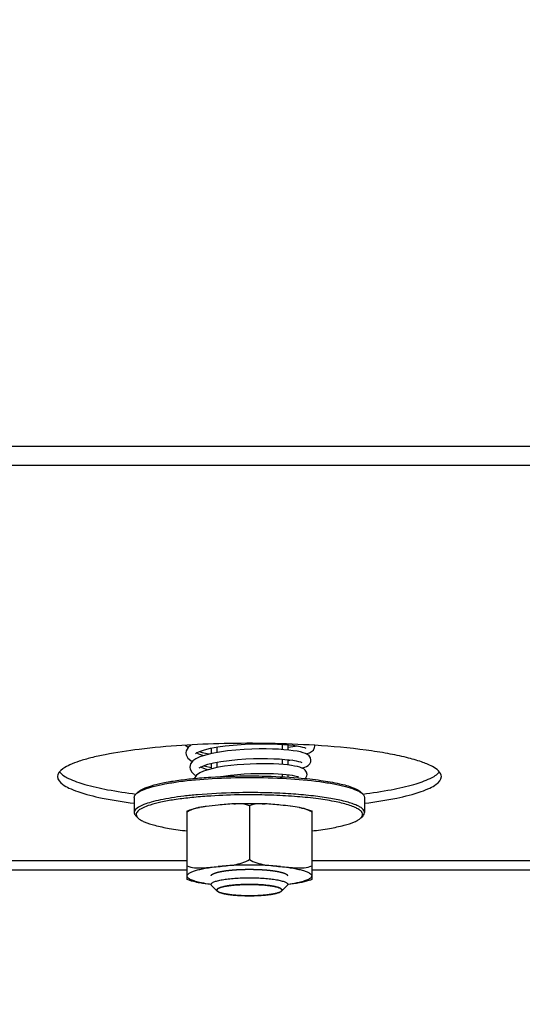
# Model space of a CAD drawing. Units: millimetres. Extents: x 0 to 7000, y 0 to 4950.
# Drawn here: x 4626 to 4679, y 1155 to 1258 of the extents above; entities that cross this region are included whole.
import ezdxf
from ezdxf.enums import TextEntityAlignment as Align

# ---------------------------------------------------------------- set-up
doc = ezdxf.new("R2010")
doc.units = ezdxf.units.MM
doc.header["$LTSCALE"] = 385
doc.layers.get('0').update_dxf_attribs({"linetype": 'CONTINUOUS'})
for name, color, linetype in [('DIN9021-M8-STAAL-ELVZTEKEN', 7, 'CONTINUOUS'), ('DIN931-M8X55-STAALTEKEN', 7, 'CONTINUOUS'), ('DIN934-M8-STAAL-ELVZTEKEN', 7, 'CONTINUOUS'), ('INFERNO-PANO-RV-100-100-82-MAAT', 7, 'CONTINUOUS'), ('KONISCHE-VEERTEKEN', 7, 'CONTINUOUS'), ('PAN037TEKEN', 7, 'CONTINUOUS')]:
    doc.layers.add(name, color=color, linetype=linetype)
doc.styles.add('TEXTSTYLE_2', font='ar_wgl_b.ttf')
doc.dimstyles.new('DIMSTYLE_4', dxfattribs={"dimtxt": 50, "dimasz": 50, "dimexe": 0.6, "dimexo": 0.6, "dimgap": 0.75, "dimtad": 1, "dimdec": 0, "dimdsep": 46, "dimtxsty": 'TEXTSTYLE_2', "dimblk": '_FILLED', "dimblk1": '_FILLED', "dimblk2": '_FILLED', "dimcen": 0.09, "dimazin": 2, "dimtp": 0.2, "dimtm": 0.2, "dimtfac": 1, "dimtdec": 0, "dimtofl": 0, "dimtmove": 0, "dimatfit": 3, "dimldrblk": '_FILLED', "dimfxl": 0, "dimtolj": 1, "dimarcsym": 0})

# ---------------------------------------------------------------- blocks, each defined once
blk = doc.blocks.new('_FILLED')
at = {"color": 0, "linetype": 'ByBlock'}
blk.add_solid([(0, 0), (-1, 0.2), (-1, -0.2)], dxfattribs=at)
blk = doc.blocks.new('*D38')
at = {"layer": 'INFERNO-PANO-RV-100-100-82-MAAT', "color": 1, "linetype": 'Continuous'}
for p, q in [((4477.79, 1450.2), (4477.79, 847.57)), ((4687.79, 1450.2), (4687.79, 847.57)), ((4477.79, 857.57), (4582.79, 857.57)), ((4687.79, 857.57), (4582.79, 857.57))]:
    blk.add_line(p, q, dxfattribs=at)
at = {"layer": 'INFERNO-PANO-RV-100-100-82-MAAT', "color": 1, "linetype": 'Continuous', "xscale": 50, "yscale": 50, "zscale": 50, "rotation": 180}
blk.add_blockref('_FILLED', (4477.79, 857.57), dxfattribs=at)
at = {"layer": 'INFERNO-PANO-RV-100-100-82-MAAT', "color": 1, "linetype": 'Continuous', "xscale": 50, "yscale": 50, "zscale": 50}
blk.add_blockref('_FILLED', (4687.79, 857.57), dxfattribs=at)
at = {"layer": 'INFERNO-PANO-RV-100-100-82-MAAT', "color": 1, "linetype": 'Continuous', "style": 'TEXTSTYLE_2', "width": 0.978959}
blk.add_text('210', height=50, dxfattribs=at).set_placement((4524.52, 870.07), (4641.06, 870.07), align=Align.FIT)

msp = doc.modelspace()

# ---------------------------------------------------------------- linework, layer by layer
at = {"layer": 'DIN9021-M8-STAAL-ELVZTEKEN', "color": 5, "linetype": 'Continuous'}
for p, q in [((4638.291, 1176.888), (4638.291, 1175.312)), ((4638.676, 1177.446), (4638.479, 1177.255)), ((4661.906, 1177.446), (4662.103, 1177.255)), ((4662.291, 1176.888), (4662.291, 1175.312)), ((4638.676, 1174.754), (4638.479, 1174.944)), ((4661.906, 1174.754), (4662.103, 1174.944))]:
    msp.add_line(p, q, dxfattribs=at)
for points, knots in [([(4638.674, 1177.41), (4638.875, 1177.545), (4639.402, 1177.784), (4640.349, 1178.071), (4641.561, 1178.331), (4643.605, 1178.648), (4646.542, 1178.904), (4648.996, 1178.971), (4650.291, 1178.971)], [0, 0, 0, 0, 0.0615341, 0.145709, 0.2514025, 0.3763203, 0.6710602, 1, 1, 1, 1]), ([(4638.676, 1177.446), (4638.828, 1177.594), (4639.295, 1177.853), (4640.169, 1178.157), (4641.347, 1178.436), (4642.789, 1178.679), (4644.457, 1178.877), (4646.981, 1179.077), (4648.947, 1179.134), (4650.291, 1179.134)], [0, 0, 0, 0, 0.0537718, 0.1322052, 0.23482, 0.3593171, 0.5023702, 0.659937, 1, 1, 1, 1]), ([(4650.291, 1179.134), (4650.73, 1179.134), (4652.435, 1179.117), (4654.139, 1179.037), (4655.4, 1178.932)], [0, 0, 0, 0, 0.2577721, 1, 1, 1, 1]), ([(4650.291, 1178.971), (4651.585, 1178.971), (4654.039, 1178.904), (4656.977, 1178.648), (4659.02, 1178.331), (4660.233, 1178.071), (4661.179, 1177.784), (4661.707, 1177.545), (4661.908, 1177.41)], [0, 0, 0, 0, 0.3289398, 0.6236797, 0.7485975, 0.854291, 0.9384659, 1, 1, 1, 1]), ([(4655.4, 1178.932), (4656.185, 1178.866), (4657.621, 1178.714), (4659.527, 1178.386), (4660.813, 1178.043), (4661.546, 1177.715), (4661.81, 1177.539), (4661.906, 1177.446)], [0, 0, 0, 0, 0.3507923, 0.6424721, 0.860919, 0.9402682, 1, 1, 1, 1]), ([(4638.291, 1176.888), (4638.291, 1176.919), (4638.309, 1177.059), (4638.401, 1177.179), (4638.479, 1177.255)], [0, 0, 0, 0, 0.2216783, 1, 1, 1, 1]), ([(4644.868, 1177.171), (4644.394, 1177.129), (4643.49, 1177.036), (4642.208, 1176.861), (4641.077, 1176.656), (4640.124, 1176.432), (4639.347, 1176.179), (4638.72, 1175.902), (4638.291, 1175.554), (4638.291, 1175.312)], [0, 0, 0, 0, 0.2031394, 0.3885081, 0.5528726, 0.6935233, 0.8084477, 0.8966887, 1, 1, 1, 1]), ([(4638.479, 1177.255), (4638.493, 1177.268), (4638.554, 1177.325), (4638.621, 1177.374), (4638.674, 1177.41)], [0, 0, 0, 0, 0.2309523, 1, 1, 1, 1]), ([(4645.854, 1177.014), (4645.256, 1176.972), (4644.121, 1176.873), (4642.525, 1176.67), (4641.153, 1176.427), (4640.042, 1176.148), (4639.298, 1175.879), (4638.867, 1175.638), (4638.654, 1175.469), (4638.519, 1175.292), (4638.458, 1175.027), (4638.582, 1174.845), (4638.676, 1174.754)], [0, 0, 0, 0, 0.2180978, 0.4151017, 0.585724, 0.7256705, 0.8320847, 0.8725526, 0.9049923, 0.9306504, 0.9522615, 1, 1, 1, 1]), ([(4650.291, 1177.396), (4649.823, 1177.396), (4648.014, 1177.377), (4646.204, 1177.288), (4644.868, 1177.171)], [0, 0, 0, 0, 0.2585445, 1, 1, 1, 1]), ([(4650.291, 1177.164), (4649.912, 1177.164), (4648.432, 1177.152), (4646.952, 1177.091), (4645.854, 1177.014)], [0, 0, 0, 0, 0.2557104, 1, 1, 1, 1]), ([(4662.291, 1175.312), (4662.291, 1175.468), (4662.099, 1175.717), (4661.753, 1175.938), (4661.35, 1176.13), (4660.846, 1176.31), (4659.982, 1176.556), (4658.676, 1176.82), (4656.878, 1177.069), (4654.827, 1177.255), (4652.603, 1177.37), (4651.071, 1177.396), (4650.291, 1177.396)], [0, 0, 0, 0, 0.0374948, 0.0654281, 0.1008069, 0.1438371, 0.1944056, 0.3167837, 0.4641458, 0.6313036, 0.8121498, 1, 1, 1, 1]), ([(4661.906, 1174.754), (4661.971, 1174.817), (4662.081, 1174.95), (4662.105, 1175.217), (4661.949, 1175.458), (4661.67, 1175.671), (4661.265, 1175.879), (4660.485, 1176.17), (4659.211, 1176.479), (4657.378, 1176.773), (4655.21, 1176.995), (4652.81, 1177.133), (4651.144, 1177.164), (4650.291, 1177.164)], [0, 0, 0, 0, 0.0214788, 0.0391775, 0.0592589, 0.0862235, 0.1218511, 0.1666197, 0.2828807, 0.4313418, 0.605727, 0.7982121, 1, 1, 1, 1]), ([(4661.908, 1177.41), (4661.926, 1177.397), (4661.994, 1177.35), (4662.059, 1177.297), (4662.103, 1177.255)], [0, 0, 0, 0, 0.2696964, 1, 1, 1, 1]), ([(4662.103, 1177.255), (4662.132, 1177.227), (4662.226, 1177.125), (4662.291, 1176.986), (4662.291, 1176.888)], [0, 0, 0, 0, 0.2932712, 1, 1, 1, 1]), ([(4638.291, 1175.312), (4638.291, 1175.281), (4638.309, 1175.14), (4638.401, 1175.02), (4638.479, 1174.944)], [0, 0, 0, 0, 0.2216783, 1, 1, 1, 1]), ([(4638.676, 1174.754), (4638.756, 1174.676), (4638.968, 1174.526), (4639.546, 1174.243), (4640.549, 1173.937), (4642.038, 1173.631), (4643.162, 1173.477), (4643.778, 1173.406)], [0, 0, 0, 0, 0.0631533, 0.1442665, 0.3620999, 0.6505358, 1, 1, 1, 1]), ([(4656.803, 1173.406), (4657.42, 1173.477), (4658.543, 1173.631), (4660.033, 1173.937), (4661.035, 1174.243), (4661.614, 1174.526), (4661.825, 1174.676), (4661.906, 1174.754)], [0, 0, 0, 0, 0.3494642, 0.6379001, 0.8557335, 0.9368467, 1, 1, 1, 1]), ([(4662.103, 1174.944), (4662.132, 1174.973), (4662.226, 1175.074), (4662.291, 1175.213), (4662.291, 1175.312)], [0, 0, 0, 0, 0.2932712, 1, 1, 1, 1])]:
    msp.add_open_spline(points, degree=3, knots=knots, dxfattribs=at)
at = {"layer": 'DIN931-M8X55-STAALTEKEN', "color": 5, "linetype": 'Continuous'}
for p, q in [((4646.291, 1182.025), (4646.291, 1181.457)), ((4654.291, 1182.382), (4654.291, 1181.829)), ((4654.291, 1180.825), (4654.291, 1180.272)), ((4646.291, 1180.431), (4646.291, 1179.862)), ((4654.291, 1179.266), (4654.291, 1179.007)), ((4646.944, 1167.132), (4646.353, 1167.705)), ((4653.637, 1167.132), (4654.228, 1167.705))]:
    msp.add_line(p, q, dxfattribs=at)
at = {"layer": 'DIN931-M8X55-STAALTEKEN', "color": 1, "linetype": 'Continuous'}
for p, q in [((4646.891, 1182.137), (4646.891, 1181.573)), ((4653.691, 1182.43), (4653.691, 1181.88)), ((4653.691, 1180.879), (4653.691, 1180.329)), ((4646.891, 1180.558), (4646.891, 1179.996)), ((4653.691, 1179.328), (4653.691, 1179.044)), ((4646.944, 1167.132), (4646.946, 1167.13)), ((4653.635, 1167.13), (4653.637, 1167.132))]:
    msp.add_line(p, q, dxfattribs=at)
at = {"layer": 'DIN931-M8X55-STAALTEKEN', "color": 5, "linetype": 'Continuous'}
for points, knots in [([(4646.291, 1167.827), (4646.291, 1167.851), (4646.308, 1167.904), (4646.372, 1167.972), (4646.47, 1168.037), (4646.604, 1168.1), (4646.772, 1168.16), (4647.06, 1168.242), (4647.496, 1168.33), (4648.095, 1168.413), (4648.779, 1168.475), (4649.52, 1168.513), (4650.031, 1168.522), (4650.291, 1168.522)], [0, 0, 0, 0, 0.0170142, 0.0383387, 0.066247, 0.1015948, 0.1445878, 0.1951119, 0.3173825, 0.4646153, 0.6316266, 0.8123189, 1, 1, 1, 1]), ([(4650.291, 1168.522), (4650.551, 1168.522), (4651.062, 1168.513), (4651.803, 1168.475), (4652.486, 1168.413), (4653.086, 1168.33), (4653.521, 1168.242), (4653.809, 1168.16), (4653.977, 1168.1), (4654.111, 1168.037), (4654.209, 1167.972), (4654.273, 1167.904), (4654.291, 1167.851), (4654.291, 1167.827)], [0, 0, 0, 0, 0.1876811, 0.3683734, 0.5353847, 0.6826175, 0.8048881, 0.8554122, 0.8984052, 0.933753, 0.9616613, 0.9829858, 1, 1, 1, 1]), ([(4646.353, 1167.705), (4646.344, 1167.714), (4646.312, 1167.748), (4646.291, 1167.794), (4646.291, 1167.827)], [0, 0, 0, 0, 0.2932773, 1, 1, 1, 1]), ([(4646.891, 1167.236), (4646.891, 1167.257), (4646.905, 1167.302), (4646.96, 1167.359), (4647.043, 1167.415), (4647.157, 1167.468), (4647.3, 1167.519), (4647.545, 1167.589), (4647.915, 1167.664), (4648.424, 1167.734), (4649.005, 1167.787), (4649.636, 1167.82), (4650.07, 1167.827), (4650.291, 1167.827)], [0, 0, 0, 0, 0.0170142, 0.0383387, 0.0662471, 0.1015948, 0.1445878, 0.1951118, 0.3173825, 0.4646153, 0.6316266, 0.812319, 1, 1, 1, 1]), ([(4650.291, 1167.827), (4650.512, 1167.827), (4650.946, 1167.82), (4651.576, 1167.787), (4652.157, 1167.734), (4652.667, 1167.664), (4653.037, 1167.589), (4653.281, 1167.519), (4653.424, 1167.468), (4653.538, 1167.415), (4653.621, 1167.359), (4653.676, 1167.302), (4653.691, 1167.257), (4653.691, 1167.236)], [0, 0, 0, 0, 0.187681, 0.3683734, 0.5353847, 0.6826175, 0.8048882, 0.8554122, 0.8984052, 0.9337529, 0.9616613, 0.9829858, 1, 1, 1, 1]), ([(4654.291, 1167.827), (4654.291, 1167.817), (4654.285, 1167.77), (4654.254, 1167.73), (4654.228, 1167.705)], [0, 0, 0, 0, 0.22168, 1, 1, 1, 1]), ([(4646.944, 1167.132), (4646.936, 1167.14), (4646.909, 1167.169), (4646.891, 1167.209), (4646.891, 1167.236)], [0, 0, 0, 0, 0.2932771, 1, 1, 1, 1]), ([(4650.291, 1166.646), (4649.904, 1166.646), (4649.337, 1166.662), (4648.61, 1166.72), (4648.129, 1166.777), (4647.714, 1166.847), (4647.374, 1166.927), (4647.122, 1167.015), (4646.988, 1167.09), (4646.944, 1167.132)], [0, 0, 0, 0, 0.3400643, 0.4976296, 0.6406827, 0.7651803, 0.8677951, 0.9462279, 1, 1, 1, 1]), ([(4653.637, 1167.132), (4653.594, 1167.09), (4653.459, 1167.015), (4653.207, 1166.927), (4652.868, 1166.847), (4652.452, 1166.777), (4651.972, 1166.72), (4651.245, 1166.662), (4650.678, 1166.646), (4650.291, 1166.646)], [0, 0, 0, 0, 0.0537721, 0.1322049, 0.2348197, 0.3593173, 0.5023704, 0.6599357, 1, 1, 1, 1]), ([(4653.691, 1167.236), (4653.691, 1167.228), (4653.685, 1167.188), (4653.66, 1167.154), (4653.637, 1167.132)], [0, 0, 0, 0, 0.22168, 1, 1, 1, 1])]:
    msp.add_open_spline(points, degree=3, knots=knots, dxfattribs=at)
at = {"layer": 'DIN931-M8X55-STAALTEKEN', "color": 1, "linetype": 'Continuous'}
for points, knots in [([(4650.291, 1167.827), (4650.183, 1167.825), (4650.02, 1167.822), (4649.831, 1167.818), (4649.723, 1167.816), (4649.655, 1167.815), (4649.601, 1167.814), (4649.547, 1167.813), (4649.483, 1167.809), (4649.406, 1167.804), (4649.303, 1167.798), (4649.2, 1167.792), (4649.097, 1167.786), (4649.02, 1167.781), (4648.955, 1167.777), (4648.904, 1167.774), (4648.872, 1167.772), (4648.845, 1167.771), (4648.822, 1167.768), (4648.781, 1167.764), (4648.699, 1167.755), (4648.581, 1167.743), (4648.463, 1167.73), (4648.369, 1167.72), (4648.31, 1167.714), (4648.263, 1167.709), (4648.228, 1167.705), (4648.197, 1167.702), (4648.179, 1167.699), (4648.159, 1167.695), (4648.135, 1167.691), (4648.096, 1167.685), (4648.047, 1167.676), (4647.989, 1167.666), (4647.93, 1167.656), (4647.872, 1167.647), (4647.814, 1167.637), (4647.765, 1167.628), (4647.726, 1167.622), (4647.702, 1167.618), (4647.682, 1167.614), (4647.662, 1167.611), (4647.644, 1167.606), (4647.621, 1167.6), (4647.591, 1167.592), (4647.554, 1167.582), (4647.494, 1167.566), (4647.418, 1167.546), (4647.351, 1167.528), (4647.305, 1167.515), (4647.287, 1167.51), (4647.272, 1167.506), (4647.26, 1167.503), (4647.25, 1167.501), (4647.246, 1167.499), (4647.239, 1167.495), (4647.228, 1167.49), (4647.214, 1167.484), (4647.2, 1167.477), (4647.181, 1167.468), (4647.158, 1167.457), (4647.12, 1167.439), (4647.082, 1167.422), (4647.049, 1167.406), (4647.03, 1167.397), (4647.016, 1167.391), (4647.004, 1167.385), (4646.996, 1167.381), (4646.991, 1167.379), (4646.99, 1167.377), (4646.987, 1167.374), (4646.984, 1167.369), (4646.979, 1167.363), (4646.974, 1167.356), (4646.966, 1167.346), (4646.954, 1167.33), (4646.935, 1167.306), (4646.913, 1167.277), (4646.899, 1167.258), (4646.891, 1167.249)], [0, 0, 0, 0, 0.0625, 0.09375, 0.109375, 0.125, 0.1328125, 0.140625, 0.15625, 0.171875, 0.1875, 0.21875, 0.234375, 0.25, 0.265625, 0.2734375, 0.28125, 0.2851562, 0.2890625, 0.296875, 0.3125, 0.34375, 0.375, 0.390625, 0.40625, 0.4140625, 0.421875, 0.4296875, 0.4335938, 0.4375, 0.4453125, 0.453125, 0.46875, 0.484375, 0.5, 0.515625, 0.53125, 0.546875, 0.5546875, 0.5625, 0.5664062, 0.5703125, 0.578125, 0.5859375, 0.59375, 0.609375, 0.625, 0.65625, 0.6875, 0.6953125, 0.703125, 0.7070312, 0.7109375, 0.7148438, 0.7167969, 0.71875, 0.7265625, 0.734375, 0.7421875, 0.75, 0.765625, 0.78125, 0.8125, 0.828125, 0.8359375, 0.84375, 0.8515625, 0.8554688, 0.8574219, 0.859375, 0.8632812, 0.8671875, 0.875, 0.8828125, 0.890625, 0.90625, 0.9375, 0.96875, 1, 1, 1, 1]), ([(4653.69, 1167.249), (4653.683, 1167.258), (4653.669, 1167.277), (4653.647, 1167.305), (4653.63, 1167.328), (4653.617, 1167.345), (4653.61, 1167.354), (4653.605, 1167.361), (4653.6, 1167.367), (4653.597, 1167.372), (4653.594, 1167.375), (4653.593, 1167.377), (4653.588, 1167.379), (4653.58, 1167.383), (4653.569, 1167.389), (4653.555, 1167.395), (4653.536, 1167.404), (4653.503, 1167.42), (4653.466, 1167.438), (4653.428, 1167.455), (4653.405, 1167.466), (4653.386, 1167.475), (4653.372, 1167.482), (4653.358, 1167.489), (4653.348, 1167.494), (4653.341, 1167.497), (4653.336, 1167.499), (4653.326, 1167.502), (4653.315, 1167.505), (4653.3, 1167.509), (4653.282, 1167.514), (4653.237, 1167.526), (4653.169, 1167.544), (4653.094, 1167.564), (4653.035, 1167.58), (4652.997, 1167.59), (4652.967, 1167.598), (4652.944, 1167.604), (4652.927, 1167.61), (4652.907, 1167.613), (4652.887, 1167.616), (4652.863, 1167.62), (4652.824, 1167.627), (4652.776, 1167.635), (4652.718, 1167.645), (4652.659, 1167.655), (4652.601, 1167.665), (4652.543, 1167.675), (4652.495, 1167.683), (4652.456, 1167.69), (4652.431, 1167.694), (4652.412, 1167.697), (4652.393, 1167.701), (4652.363, 1167.704), (4652.328, 1167.708), (4652.281, 1167.713), (4652.222, 1167.719), (4652.128, 1167.729), (4652.011, 1167.742), (4651.893, 1167.754), (4651.811, 1167.763), (4651.77, 1167.768), (4651.747, 1167.77), (4651.72, 1167.771), (4651.689, 1167.773), (4651.637, 1167.777), (4651.573, 1167.78), (4651.496, 1167.785), (4651.393, 1167.791), (4651.29, 1167.797), (4651.187, 1167.804), (4651.11, 1167.808), (4651.047, 1167.813), (4650.991, 1167.813), (4650.936, 1167.814), (4650.867, 1167.816), (4650.758, 1167.818), (4650.62, 1167.82), (4650.456, 1167.824), (4650.346, 1167.826), (4650.291, 1167.827)], [0, 0, 0, 0, 0.03125, 0.0625, 0.09375, 0.109375, 0.1171875, 0.125, 0.1328125, 0.1367188, 0.140625, 0.1425781, 0.1445312, 0.1484375, 0.15625, 0.1640625, 0.171875, 0.1875, 0.21875, 0.234375, 0.25, 0.2578125, 0.265625, 0.2734375, 0.28125, 0.2832031, 0.2851562, 0.2890625, 0.2929688, 0.296875, 0.3046875, 0.3125, 0.34375, 0.375, 0.390625, 0.40625, 0.4140625, 0.421875, 0.4296875, 0.4335938, 0.4375, 0.4453125, 0.453125, 0.46875, 0.484375, 0.5, 0.515625, 0.53125, 0.546875, 0.5546875, 0.5625, 0.5664062, 0.5703125, 0.578125, 0.5859375, 0.59375, 0.609375, 0.625, 0.65625, 0.6875, 0.703125, 0.7109375, 0.7148438, 0.71875, 0.7265625, 0.734375, 0.75, 0.765625, 0.78125, 0.8125, 0.828125, 0.84375, 0.859375, 0.8671875, 0.875, 0.890625, 0.90625, 0.9375, 0.96875, 1, 1, 1, 1]), ([(4646.891, 1167.249), (4646.891, 1167.244), (4646.891, 1167.237), (4646.891, 1167.228), (4646.892, 1167.221), (4646.893, 1167.214), (4646.895, 1167.207), (4646.898, 1167.199), (4646.9, 1167.191), (4646.905, 1167.184), (4646.908, 1167.177), (4646.912, 1167.17), (4646.918, 1167.162), (4646.923, 1167.155), (4646.932, 1167.145), (4646.939, 1167.137), (4646.944, 1167.132)], [0, 0, 0, 0, 0.125, 0.1875, 0.25, 0.3125, 0.375, 0.4375, 0.5, 0.5625, 0.625, 0.6875, 0.75, 0.8125, 0.875, 1, 1, 1, 1]), ([(4646.946, 1167.13), (4646.973, 1167.115), (4647.013, 1167.091), (4647.06, 1167.064), (4647.087, 1167.049), (4647.107, 1167.037), (4647.124, 1167.027), (4647.137, 1167.02), (4647.146, 1167.015), (4647.152, 1167.011), (4647.157, 1167.008), (4647.16, 1167.006), (4647.165, 1167.005), (4647.175, 1167.002), (4647.189, 1166.997), (4647.212, 1166.99), (4647.24, 1166.981), (4647.286, 1166.967), (4647.343, 1166.949), (4647.4, 1166.932), (4647.446, 1166.918), (4647.474, 1166.909), (4647.497, 1166.902), (4647.511, 1166.897), (4647.521, 1166.894), (4647.527, 1166.893), (4647.536, 1166.891), (4647.545, 1166.889), (4647.561, 1166.886), (4647.581, 1166.882), (4647.613, 1166.876), (4647.652, 1166.868), (4647.7, 1166.859), (4647.763, 1166.847), (4647.827, 1166.835), (4647.89, 1166.823), (4647.938, 1166.813), (4647.977, 1166.806), (4648.005, 1166.8), (4648.021, 1166.797), (4648.032, 1166.795), (4648.047, 1166.793), (4648.066, 1166.791), (4648.099, 1166.787), (4648.147, 1166.781), (4648.204, 1166.774), (4648.28, 1166.765), (4648.356, 1166.755), (4648.432, 1166.746), (4648.489, 1166.739), (4648.546, 1166.732), (4648.594, 1166.726), (4648.627, 1166.722), (4648.647, 1166.72), (4648.669, 1166.718), (4648.695, 1166.716), (4648.738, 1166.713), (4648.792, 1166.709), (4648.878, 1166.703), (4648.986, 1166.695), (4649.115, 1166.686), (4649.212, 1166.679), (4649.276, 1166.674), (4649.303, 1166.672), (4649.324, 1166.67), (4649.347, 1166.67), (4649.388, 1166.668), (4649.447, 1166.667), (4649.54, 1166.664), (4649.657, 1166.66), (4649.844, 1166.654), (4649.984, 1166.65), (4650.077, 1166.647)], [0, 0, 0, 0, 0.0625, 0.09375, 0.109375, 0.125, 0.140625, 0.1484375, 0.15625, 0.1601562, 0.1640625, 0.1660156, 0.1679688, 0.171875, 0.1796875, 0.1875, 0.203125, 0.21875, 0.25, 0.28125, 0.296875, 0.3125, 0.3203125, 0.328125, 0.3320312, 0.3339844, 0.3359375, 0.3398438, 0.34375, 0.3515625, 0.359375, 0.375, 0.390625, 0.40625, 0.4375, 0.453125, 0.46875, 0.484375, 0.4921875, 0.4960938, 0.5, 0.5039062, 0.5078125, 0.515625, 0.53125, 0.546875, 0.5625, 0.59375, 0.609375, 0.625, 0.640625, 0.65625, 0.6640625, 0.6679688, 0.671875, 0.6796875, 0.6875, 0.703125, 0.71875, 0.75, 0.78125, 0.8125, 0.8203125, 0.828125, 0.8320312, 0.8359375, 0.84375, 0.859375, 0.875, 0.90625, 0.9375, 1, 1, 1, 1]), ([(4650.504, 1166.647), (4650.596, 1166.65), (4650.734, 1166.654), (4650.918, 1166.66), (4651.033, 1166.663), (4651.124, 1166.666), (4651.182, 1166.668), (4651.222, 1166.669), (4651.245, 1166.67), (4651.266, 1166.672), (4651.293, 1166.673), (4651.358, 1166.678), (4651.455, 1166.685), (4651.584, 1166.694), (4651.692, 1166.702), (4651.778, 1166.708), (4651.832, 1166.712), (4651.875, 1166.715), (4651.902, 1166.717), (4651.924, 1166.719), (4651.943, 1166.721), (4651.977, 1166.725), (4652.026, 1166.731), (4652.103, 1166.74), (4652.2, 1166.752), (4652.296, 1166.764), (4652.374, 1166.774), (4652.422, 1166.78), (4652.461, 1166.784), (4652.49, 1166.788), (4652.514, 1166.791), (4652.531, 1166.793), (4652.541, 1166.794), (4652.548, 1166.795), (4652.554, 1166.796), (4652.562, 1166.798), (4652.575, 1166.8), (4652.595, 1166.804), (4652.618, 1166.808), (4652.65, 1166.814), (4652.689, 1166.822), (4652.736, 1166.831), (4652.783, 1166.84), (4652.829, 1166.849), (4652.876, 1166.858), (4652.923, 1166.867), (4652.97, 1166.876), (4653.005, 1166.883), (4653.029, 1166.887), (4653.038, 1166.889), (4653.047, 1166.891), (4653.053, 1166.892), (4653.063, 1166.896), (4653.077, 1166.9), (4653.1, 1166.907), (4653.129, 1166.916), (4653.175, 1166.93), (4653.232, 1166.947), (4653.289, 1166.965), (4653.335, 1166.979), (4653.364, 1166.988), (4653.387, 1166.995), (4653.401, 1166.999), (4653.412, 1167.003), (4653.417, 1167.004), (4653.42, 1167.006), (4653.424, 1167.009), (4653.431, 1167.013), (4653.44, 1167.018), (4653.453, 1167.026), (4653.471, 1167.035), (4653.491, 1167.047), (4653.519, 1167.063), (4653.567, 1167.091), (4653.608, 1167.114), (4653.635, 1167.13)], [0, 0, 0, 0, 0.0625, 0.09375, 0.125, 0.140625, 0.15625, 0.1640625, 0.1679688, 0.171875, 0.1796875, 0.1875, 0.21875, 0.25, 0.28125, 0.296875, 0.3125, 0.3203125, 0.328125, 0.3320312, 0.3359375, 0.34375, 0.359375, 0.375, 0.40625, 0.4375, 0.453125, 0.46875, 0.4765625, 0.484375, 0.4921875, 0.4960938, 0.4980469, 0.5, 0.5019531, 0.5039062, 0.5078125, 0.515625, 0.5234375, 0.53125, 0.546875, 0.5625, 0.578125, 0.59375, 0.609375, 0.625, 0.640625, 0.65625, 0.6601562, 0.6640625, 0.6660156, 0.6679688, 0.671875, 0.6796875, 0.6875, 0.703125, 0.71875, 0.75, 0.78125, 0.796875, 0.8125, 0.8203125, 0.828125, 0.8320312, 0.8339844, 0.8359375, 0.8398438, 0.84375, 0.8515625, 0.859375, 0.875, 0.890625, 0.90625, 0.9375, 1, 1, 1, 1]), ([(4653.637, 1167.132), (4653.642, 1167.137), (4653.648, 1167.144), (4653.657, 1167.153), (4653.661, 1167.16), (4653.667, 1167.167), (4653.671, 1167.174), (4653.676, 1167.182), (4653.68, 1167.19), (4653.682, 1167.196), (4653.685, 1167.203), (4653.687, 1167.211), (4653.688, 1167.218), (4653.69, 1167.226), (4653.69, 1167.236), (4653.69, 1167.244), (4653.69, 1167.249)], [0, 0, 0, 0, 0.125, 0.1875, 0.25, 0.3125, 0.375, 0.4375, 0.5, 0.5625, 0.625, 0.6875, 0.75, 0.8125, 0.875, 1, 1, 1, 1])]:
    msp.add_open_spline(points, degree=3, knots=knots, dxfattribs=at)
for points in [[(4650.077, 1166.647), (4650.148, 1166.647), (4650.22, 1166.646), (4650.291, 1166.646)], [(4650.291, 1166.646), (4650.362, 1166.646), (4650.433, 1166.647), (4650.504, 1166.647)]]:
    msp.add_open_spline(points, degree=3, dxfattribs=at)
at = {"layer": 'DIN934-M8-STAAL-ELVZTEKEN', "color": 5, "linetype": 'Continuous'}
for p, q in [((4650.291, 1176.024), (4650.291, 1170.411)), ((4654.586, 1175.983), (4654.553, 1175.987)), ((4654.586, 1175.983), (4654.553, 1175.987)), ((4643.791, 1168.344), (4643.791, 1175.484)), ((4656.791, 1175.484), (4656.791, 1168.344))]:
    msp.add_line(p, q, dxfattribs=at)
msp.add_arc((4646.628, 1168.139), 7.861, 99.34231, 101.32452, dxfattribs=at)
for points, knots in [([(4643.791, 1175.484), (4643.887, 1175.523), (4644.309, 1175.674), (4644.747, 1175.779), (4645.085, 1175.847)], [0, 0, 0, 0, 0.2311807, 1, 1, 1, 1]), ([(4645.084, 1175.847), (4644.973, 1175.824), (4644.525, 1175.723), (4644.083, 1175.559), (4643.791, 1175.373)], [0, 0, 0, 0, 0.246311, 1, 1, 1, 1]), ([(4647.041, 1176.092), (4646.618, 1176.05), (4646.054, 1175.998), (4645.492, 1175.918), (4645.352, 1175.895)], [0, 0, 0, 0, 0.7492533, 1, 1, 1, 1]), ([(4648.654, 1176.231), (4648.925, 1176.243), (4650.016, 1176.277), (4651.108, 1176.266), (4651.927, 1176.231)], [0, 0, 0, 0, 0.2483472, 1, 1, 1, 1]), ([(4650.291, 1176.024), (4650.039, 1176.134), (4649.485, 1176.245), (4648.932, 1176.243), (4648.654, 1176.231)], [0, 0, 0, 0, 0.497049, 1, 1, 1, 1]), ([(4651.927, 1176.231), (4651.649, 1176.243), (4651.096, 1176.245), (4650.543, 1176.134), (4650.291, 1176.024)], [0, 0, 0, 0, 0.5029513, 1, 1, 1, 1]), ([(4655.497, 1175.847), (4655.616, 1175.823), (4656.054, 1175.728), (4656.487, 1175.605), (4656.791, 1175.484)], [0, 0, 0, 0, 0.2716684, 1, 1, 1, 1]), ([(4656.791, 1175.373), (4656.691, 1175.436), (4656.284, 1175.655), (4655.833, 1175.779), (4655.497, 1175.847)], [0, 0, 0, 0, 0.2559171, 1, 1, 1, 1]), ([(4643.791, 1169.759), (4644.038, 1169.651), (4644.58, 1169.541), (4645.398, 1169.54), (4646.219, 1169.608), (4646.766, 1169.664), (4647.041, 1169.691)], [0, 0, 0, 0, 0.2467256, 0.4962516, 0.7477977, 1, 1, 1, 1]), ([(4643.791, 1168.714), (4643.791, 1168.836), (4643.997, 1169.016), (4644.308, 1169.161), (4644.69, 1169.293), (4645.16, 1169.411), (4645.952, 1169.566), (4646.59, 1169.646), (4647.041, 1169.691)], [0, 0, 0, 0, 0.1050459, 0.1930094, 0.3072486, 0.4470975, 0.6108516, 1, 1, 1, 1]), ([(4647.041, 1169.691), (4647.315, 1169.719), (4647.866, 1169.773), (4648.968, 1169.903), (4649.816, 1170.108), (4650.291, 1170.411)], [0, 0, 0, 0, 0.2472682, 0.4951915, 1, 1, 1, 1]), ([(4650.291, 1170.411), (4650.765, 1170.108), (4651.614, 1169.903), (4652.716, 1169.773), (4653.266, 1169.719), (4653.541, 1169.691)], [0, 0, 0, 0, 0.5048086, 0.7527318, 1, 1, 1, 1]), ([(4653.541, 1169.691), (4653.815, 1169.664), (4654.363, 1169.608), (4655.184, 1169.54), (4656.002, 1169.541), (4656.544, 1169.651), (4656.791, 1169.759)], [0, 0, 0, 0, 0.2522019, 0.5037475, 0.7532729, 1, 1, 1, 1]), ([(4653.541, 1169.691), (4653.991, 1169.646), (4654.63, 1169.566), (4655.422, 1169.411), (4655.892, 1169.293), (4656.273, 1169.161), (4656.584, 1169.016), (4656.791, 1168.836), (4656.791, 1168.714)], [0, 0, 0, 0, 0.3891484, 0.5529025, 0.6927514, 0.8069906, 0.8949541, 1, 1, 1, 1]), ([(4645.096, 1168.035), (4644.907, 1168.079), (4644.577, 1168.166), (4644.204, 1168.307), (4643.986, 1168.435), (4643.855, 1168.539), (4643.791, 1168.647), (4643.791, 1168.714)], [0, 0, 0, 0, 0.3790912, 0.6685959, 0.7796162, 0.869482, 1, 1, 1, 1]), ([(4656.791, 1168.714), (4656.791, 1168.647), (4656.726, 1168.539), (4656.595, 1168.435), (4656.378, 1168.307), (4656.005, 1168.167), (4655.675, 1168.079), (4655.486, 1168.035)], [0, 0, 0, 0, 0.1305293, 0.2203971, 0.3314171, 0.6209166, 1, 1, 1, 1]), ([(4645.085, 1167.982), (4644.965, 1168.006), (4644.527, 1168.101), (4644.094, 1168.223), (4643.791, 1168.344)], [0, 0, 0, 0, 0.2716644, 1, 1, 1, 1]), ([(4646.288, 1167.824), (4646.179, 1167.839), (4645.779, 1167.897), (4645.381, 1167.969), (4645.096, 1168.035)], [0, 0, 0, 0, 0.273172, 1, 1, 1, 1]), ([(4655.486, 1168.035), (4655.397, 1168.015), (4655.002, 1167.93), (4654.603, 1167.866), (4654.293, 1167.824)], [0, 0, 0, 0, 0.2259473, 1, 1, 1, 1]), ([(4656.791, 1168.344), (4656.694, 1168.306), (4656.272, 1168.155), (4655.835, 1168.05), (4655.497, 1167.982)], [0, 0, 0, 0, 0.2311967, 1, 1, 1, 1])]:
    msp.add_open_spline(points, degree=3, knots=knots, dxfattribs=at)
for points in [[(4648.654, 1176.231), (4648.115, 1176.208), (4647.578, 1176.146), (4647.041, 1176.092)], [(4653.541, 1176.092), (4653.004, 1176.146), (4652.466, 1176.208), (4651.927, 1176.231)], [(4654.553, 1175.987), (4654.216, 1176.026), (4653.878, 1176.059), (4653.541, 1176.092)], [(4655.497, 1175.847), (4655.196, 1175.907), (4654.891, 1175.948), (4654.586, 1175.983)], [(4653.541, 1169.691), (4652.462, 1169.799), (4650.291, 1169.885), (4648.12, 1169.799), (4647.041, 1169.691)], [(4646.289, 1167.813), (4645.886, 1167.855), (4645.482, 1167.902), (4645.085, 1167.982)], [(4655.497, 1167.982), (4655.1, 1167.902), (4654.696, 1167.855), (4654.292, 1167.813)]]:
    msp.add_open_spline(points, degree=3, dxfattribs=at)
at = {"layer": 'DIN934-M8-STAAL-ELVZTEKEN', "color": 1, "linetype": 'Continuous'}
for points, knots in [([(4646.291, 1168.714), (4646.297, 1168.725), (4646.31, 1168.747), (4646.326, 1168.776), (4646.338, 1168.798), (4646.346, 1168.812), (4646.353, 1168.823), (4646.357, 1168.832), (4646.361, 1168.839), (4646.364, 1168.844), (4646.366, 1168.846), (4646.366, 1168.849), (4646.371, 1168.851), (4646.375, 1168.853), (4646.383, 1168.858), (4646.395, 1168.865), (4646.409, 1168.873), (4646.428, 1168.884), (4646.452, 1168.897), (4646.48, 1168.913), (4646.508, 1168.93), (4646.531, 1168.943), (4646.55, 1168.954), (4646.564, 1168.962), (4646.576, 1168.969), (4646.584, 1168.974), (4646.589, 1168.976), (4646.592, 1168.978), (4646.598, 1168.98), (4646.606, 1168.983), (4646.619, 1168.987), (4646.638, 1168.993), (4646.661, 1169.001), (4646.692, 1169.011), (4646.73, 1169.023), (4646.776, 1169.038), (4646.822, 1169.053), (4646.86, 1169.066), (4646.89, 1169.076), (4646.913, 1169.083), (4646.932, 1169.089), (4646.946, 1169.094), (4646.953, 1169.096), (4646.958, 1169.098), (4646.967, 1169.1), (4646.977, 1169.102), (4646.996, 1169.106), (4647.022, 1169.111), (4647.053, 1169.118), (4647.095, 1169.127), (4647.148, 1169.138), (4647.211, 1169.151), (4647.274, 1169.165), (4647.326, 1169.176), (4647.368, 1169.185), (4647.399, 1169.191), (4647.426, 1169.197), (4647.444, 1169.201), (4647.455, 1169.203), (4647.462, 1169.205), (4647.472, 1169.206), (4647.484, 1169.208), (4647.506, 1169.211), (4647.538, 1169.216), (4647.575, 1169.221), (4647.626, 1169.228), (4647.689, 1169.237), (4647.764, 1169.248), (4647.839, 1169.259), (4647.902, 1169.268), (4647.952, 1169.275), (4647.99, 1169.28), (4648.022, 1169.285), (4648.043, 1169.288), (4648.056, 1169.29), (4648.065, 1169.291), (4648.076, 1169.292), (4648.091, 1169.293), (4648.116, 1169.296), (4648.152, 1169.299), (4648.195, 1169.303), (4648.252, 1169.308), (4648.324, 1169.315), (4648.41, 1169.323), (4648.496, 1169.331), (4648.582, 1169.339), (4648.653, 1169.346), (4648.703, 1169.35), (4648.732, 1169.353), (4648.753, 1169.355), (4648.777, 1169.356), (4648.808, 1169.358), (4648.862, 1169.361), (4648.94, 1169.365), (4649.034, 1169.37), (4649.158, 1169.376), (4649.282, 1169.383), (4649.391, 1169.389), (4649.446, 1169.392), (4649.477, 1169.393), (4649.5, 1169.395), (4649.525, 1169.395), (4649.558, 1169.396), (4649.615, 1169.397), (4649.698, 1169.398), (4649.797, 1169.4), (4649.928, 1169.402), (4650.093, 1169.405), (4650.225, 1169.407), (4650.291, 1169.408)], [0, 0, 0, 0, 0.03125, 0.0625, 0.078125, 0.09375, 0.1015625, 0.109375, 0.1171875, 0.1210938, 0.1230469, 0.125, 0.1269531, 0.1289062, 0.1328125, 0.140625, 0.1484375, 0.15625, 0.171875, 0.1875, 0.203125, 0.21875, 0.2265625, 0.234375, 0.2421875, 0.2460938, 0.2480469, 0.25, 0.2519531, 0.2539062, 0.2578125, 0.265625, 0.2734375, 0.28125, 0.296875, 0.3125, 0.328125, 0.34375, 0.3515625, 0.359375, 0.3671875, 0.3710938, 0.3730469, 0.375, 0.3769531, 0.3789062, 0.3828125, 0.390625, 0.3984375, 0.40625, 0.421875, 0.4375, 0.453125, 0.46875, 0.4765625, 0.484375, 0.4921875, 0.4960938, 0.4980469, 0.5, 0.5019531, 0.5039062, 0.5078125, 0.515625, 0.5234375, 0.53125, 0.546875, 0.5625, 0.578125, 0.59375, 0.6015625, 0.609375, 0.6171875, 0.6210938, 0.6230469, 0.625, 0.6269531, 0.6289062, 0.6328125, 0.640625, 0.6484375, 0.65625, 0.671875, 0.6875, 0.703125, 0.71875, 0.734375, 0.7421875, 0.7460938, 0.75, 0.7539062, 0.7578125, 0.765625, 0.78125, 0.796875, 0.8125, 0.84375, 0.859375, 0.8671875, 0.8710938, 0.875, 0.8789062, 0.8828125, 0.890625, 0.90625, 0.921875, 0.9375, 0.96875, 1, 1, 1, 1]), ([(4650.291, 1169.408), (4650.355, 1169.407), (4650.485, 1169.405), (4650.647, 1169.402), (4650.776, 1169.4), (4650.873, 1169.398), (4650.954, 1169.397), (4651.019, 1169.396), (4651.068, 1169.396), (4651.114, 1169.392), (4651.177, 1169.389), (4651.286, 1169.384), (4651.41, 1169.377), (4651.535, 1169.371), (4651.628, 1169.366), (4651.706, 1169.362), (4651.761, 1169.359), (4651.792, 1169.357), (4651.816, 1169.356), (4651.836, 1169.354), (4651.865, 1169.351), (4651.915, 1169.347), (4651.987, 1169.34), (4652.073, 1169.332), (4652.16, 1169.324), (4652.246, 1169.316), (4652.332, 1169.308), (4652.404, 1169.301), (4652.454, 1169.297), (4652.483, 1169.294), (4652.505, 1169.292), (4652.523, 1169.289), (4652.549, 1169.286), (4652.594, 1169.279), (4652.658, 1169.27), (4652.735, 1169.259), (4652.812, 1169.249), (4652.889, 1169.238), (4652.953, 1169.229), (4653.004, 1169.221), (4653.042, 1169.216), (4653.074, 1169.211), (4653.097, 1169.208), (4653.109, 1169.206), (4653.12, 1169.205), (4653.127, 1169.203), (4653.137, 1169.201), (4653.155, 1169.197), (4653.181, 1169.192), (4653.212, 1169.185), (4653.253, 1169.176), (4653.305, 1169.166), (4653.367, 1169.152), (4653.429, 1169.139), (4653.48, 1169.128), (4653.522, 1169.12), (4653.553, 1169.113), (4653.578, 1169.108), (4653.597, 1169.104), (4653.607, 1169.102), (4653.615, 1169.1), (4653.62, 1169.098), (4653.628, 1169.096), (4653.641, 1169.091), (4653.661, 1169.085), (4653.684, 1169.078), (4653.715, 1169.068), (4653.753, 1169.055), (4653.799, 1169.04), (4653.845, 1169.025), (4653.884, 1169.013), (4653.914, 1169.003), (4653.937, 1168.996), (4653.957, 1168.989), (4653.97, 1168.985), (4653.978, 1168.982), (4653.984, 1168.981), (4653.987, 1168.979), (4653.992, 1168.976), (4654, 1168.971), (4654.012, 1168.964), (4654.026, 1168.956), (4654.045, 1168.946), (4654.069, 1168.932), (4654.098, 1168.916), (4654.126, 1168.9), (4654.15, 1168.886), (4654.169, 1168.875), (4654.183, 1168.867), (4654.195, 1168.86), (4654.204, 1168.856), (4654.208, 1168.853), (4654.212, 1168.851), (4654.213, 1168.849), (4654.215, 1168.846), (4654.217, 1168.841), (4654.222, 1168.834), (4654.227, 1168.825), (4654.233, 1168.814), (4654.241, 1168.799), (4654.255, 1168.777), (4654.271, 1168.748), (4654.284, 1168.725), (4654.291, 1168.714)], [0, 0, 0, 0, 0.03125, 0.0625, 0.078125, 0.09375, 0.109375, 0.1171875, 0.125, 0.1328125, 0.140625, 0.15625, 0.1875, 0.203125, 0.21875, 0.234375, 0.2421875, 0.2460938, 0.25, 0.2539062, 0.2578125, 0.265625, 0.28125, 0.296875, 0.3125, 0.328125, 0.34375, 0.359375, 0.3671875, 0.3710938, 0.375, 0.3789062, 0.3828125, 0.390625, 0.40625, 0.421875, 0.4375, 0.453125, 0.46875, 0.4765625, 0.484375, 0.4921875, 0.4960938, 0.4980469, 0.5, 0.5019531, 0.5039062, 0.5078125, 0.515625, 0.5234375, 0.53125, 0.546875, 0.5625, 0.578125, 0.59375, 0.6015625, 0.609375, 0.6171875, 0.6210938, 0.6230469, 0.625, 0.6269531, 0.6289062, 0.6328125, 0.640625, 0.6484375, 0.65625, 0.671875, 0.6875, 0.703125, 0.71875, 0.7265625, 0.734375, 0.7421875, 0.7460938, 0.7480469, 0.75, 0.7519531, 0.7539062, 0.7578125, 0.765625, 0.7734375, 0.78125, 0.796875, 0.8125, 0.828125, 0.84375, 0.8515625, 0.859375, 0.8671875, 0.8710938, 0.8730469, 0.875, 0.8769531, 0.8789062, 0.8828125, 0.890625, 0.8984375, 0.90625, 0.921875, 0.9375, 0.96875, 1, 1, 1, 1])]:
    msp.add_open_spline(points, degree=3, knots=knots, dxfattribs=at)
at = {"layer": 'KONISCHE-VEERTEKEN', "color": 5, "linetype": 'Continuous'}
for p, q in [((4644.227, 1182.364), (4644.202, 1182.35)), ((4657.108, 1182.244), (4657.098, 1182.321)), ((4645.06, 1179.964), (4645.069, 1179.967))]:
    msp.add_line(p, q, dxfattribs=at)
for points in [[(4643.62, 1182.33), (4643.833, 1182.155), (4643.92, 1182.11)], [(4644.202, 1182.35), (4643.898, 1182.092), (4643.706, 1181.746), (4643.676, 1181.533)], [(4644.657, 1181.441), (4644.791, 1181.542), (4645.101, 1181.69), (4645.596, 1181.857), (4646.241, 1182.016)], [(4646.241, 1182.016), (4646.982, 1182.153), (4647.779, 1182.267), (4648.606, 1182.355), (4649.44, 1182.421), (4650.265, 1182.464), (4651.065, 1182.488), (4651.83, 1182.494), (4652.55, 1182.483), (4653.218, 1182.459), (4653.826, 1182.422)], [(4654.401, 1181.819), (4653.885, 1181.867), (4653.315, 1181.905), (4652.695, 1181.932), (4652.025, 1181.945), (4651.306, 1181.945), (4650.54, 1181.927), (4649.731, 1181.889), (4648.886, 1181.828), (4648.019, 1181.74), (4647.169, 1181.623), (4646.382, 1181.479)], [(4653.826, 1182.422), (4654.367, 1182.376), (4654.837, 1182.322), (4655.235, 1182.264), (4655.565, 1182.203), (4655.828, 1182.141), (4656.026, 1182.081), (4656.153, 1182.03), (4656.165, 1182.024)], [(4655.337, 1182.245), (4655.044, 1182.196), (4654.574, 1182.134), (4654.291, 1182.106)], [(4656.209, 1181.423), (4656.316, 1181.455), (4656.564, 1181.552), (4656.775, 1181.67), (4656.955, 1181.832), (4657.085, 1182.08), (4657.108, 1182.247)], [(4643.675, 1181.533), (4643.705, 1181.319), (4643.885, 1180.984), (4644.174, 1180.728), (4644.34, 1180.636)], [(4646.382, 1181.479), (4645.698, 1181.313), (4645.14, 1181.128), (4644.707, 1180.926), (4644.384, 1180.695)], [(4645.479, 1181.24), (4645.441, 1181.251), (4645.02, 1181.404), (4644.775, 1181.53)], [(4645.056, 1181.669), (4645.382, 1181.579), (4646.063, 1181.434), (4646.142, 1181.421)], [(4645.955, 1180.348), (4646.564, 1180.498), (4647.321, 1180.637), (4648.178, 1180.754), (4649.056, 1180.841), (4649.902, 1180.899), (4650.708, 1180.933), (4651.471, 1180.948), (4652.187, 1180.945), (4652.844, 1180.927), (4653.437, 1180.898), (4653.964, 1180.859)], [(4653.964, 1180.859), (4654.425, 1180.812), (4654.821, 1180.759), (4655.154, 1180.702), (4655.421, 1180.644), (4655.622, 1180.588), (4655.752, 1180.539), (4655.765, 1180.534)], [(4656.331, 1181.362), (4656.124, 1181.466), (4655.884, 1181.552), (4655.597, 1181.628), (4655.257, 1181.699), (4654.859, 1181.762), (4654.401, 1181.819)], [(4656.705, 1180.768), (4656.654, 1181.011), (4656.51, 1181.222), (4656.331, 1181.362)], [(4644.384, 1180.695), (4644.16, 1180.398), (4644.079, 1180.052)], [(4644.079, 1180.056), (4644.109, 1179.842), (4644.29, 1179.51), (4644.577, 1179.26), (4644.753, 1179.164)], [(4646.503, 1179.917), (4645.975, 1179.781), (4645.51, 1179.624), (4645.114, 1179.441), (4644.787, 1179.21)], [(4645.069, 1179.967), (4645.209, 1180.063), (4645.503, 1180.199), (4645.955, 1180.348)], [(4645.932, 1179.766), (4645.9, 1179.774), (4645.459, 1179.925), (4645.195, 1180.053)], [(4645.505, 1180.199), (4645.71, 1180.142), (4646.291, 1180.021)], [(4654.663, 1180.224), (4654.273, 1180.275), (4653.834, 1180.318), (4653.347, 1180.354), (4652.817, 1180.381), (4652.247, 1180.397), (4651.644, 1180.402), (4651.012, 1180.394), (4650.359, 1180.373), (4649.692, 1180.337), (4649.021, 1180.287), (4648.355, 1180.22), (4647.706, 1180.136), (4647.084, 1180.036), (4646.503, 1179.917)], [(4654.753, 1180.768), (4654.512, 1180.734), (4654.291, 1180.709)], [(4655.948, 1179.863), (4655.763, 1179.958), (4655.549, 1180.036), (4655.298, 1180.105), (4655.004, 1180.167), (4654.663, 1180.224)], [(4655.771, 1179.954), (4655.82, 1179.966), (4656.051, 1180.042), (4656.247, 1180.128), (4656.42, 1180.236), (4656.573, 1180.388), (4656.685, 1180.618), (4656.705, 1180.77)], [(4656.301, 1179.291), (4656.249, 1179.532), (4656.113, 1179.733), (4655.948, 1179.863)], [(4644.787, 1179.21), (4644.555, 1178.898), (4644.549, 1178.87)], [(4647.359, 1179.067), (4647.601, 1179.111), (4648.318, 1179.21), (4649.035, 1179.285), (4649.738, 1179.34), (4650.422, 1179.376), (4651.079, 1179.397), (4651.7, 1179.403), (4652.279, 1179.398), (4652.811, 1179.382), (4653.295, 1179.357), (4653.729, 1179.325), (4654.115, 1179.288)], [(4654.115, 1179.288), (4654.452, 1179.246), (4654.739, 1179.201), (4654.978, 1179.154), (4655.167, 1179.108), (4655.307, 1179.065), (4655.392, 1179.03), (4655.399, 1179.027)], [(4656.115, 1178.863), (4656.172, 1178.919), (4656.282, 1179.147), (4656.301, 1179.293)]]:
    msp.add_lwpolyline(points, dxfattribs=at)
at = {"layer": 'PAN037TEKEN', "color": 5, "linetype": 'Continuous'}
for p, q in [((3964.893, 1213.48), (4990.693, 1213.48)), ((3964.893, 1211.51), (4990.693, 1211.51)), ((4356.791, 1170.334), (4643.791, 1170.334)), ((4656.791, 1170.334), (4990.693, 1170.334)), ((4356.791, 1169.349), (4643.791, 1169.349)), ((4656.791, 1169.349), (4990.693, 1169.349))]:
    msp.add_line(p, q, dxfattribs=at)
for points, knots in [([(4657.118, 1182.322), (4653.974, 1182.52), (4647.859, 1182.62), (4640.549, 1182.188), (4635.933, 1181.508), (4633.849, 1181.048), (4632.62, 1180.703), (4631.629, 1180.324), (4630.807, 1179.903), (4630.291, 1179.392), (4630.291, 1179.057)], [0, 0, 0, 0, 0.3425575, 0.6643308, 0.7950458, 0.8496301, 0.8961341, 0.9341439, 0.9635882, 1, 1, 1, 1]), ([(4670.291, 1179.057), (4670.291, 1179.523), (4669.379, 1180.157), (4668.132, 1180.65), (4666.552, 1181.104), (4664.632, 1181.496), (4661.448, 1181.983), (4658.902, 1182.209), (4657.118, 1182.322)], [0, 0, 0, 0, 0.1004484, 0.1896245, 0.30625, 0.4486983, 0.614236, 1, 1, 1, 1]), ([(4630.291, 1179.057), (4630.291, 1178.737), (4630.766, 1178.244), (4631.539, 1177.832), (4632.908, 1177.291), (4635.175, 1176.743), (4637.158, 1176.427), (4638.28, 1176.28)], [0, 0, 0, 0, 0.1100195, 0.1977321, 0.3106431, 0.6107119, 1, 1, 1, 1]), ([(4630.493, 1179.549), (4630.74, 1179.25), (4631.632, 1178.739), (4633.329, 1178.162), (4635.693, 1177.636), (4637.481, 1177.366), (4638.47, 1177.241)], [0, 0, 0, 0, 0.138585, 0.3537211, 0.6438023, 1, 1, 1, 1]), ([(4662.111, 1177.241), (4663.1, 1177.366), (4664.889, 1177.636), (4667.253, 1178.162), (4668.949, 1178.739), (4669.841, 1179.25), (4670.088, 1179.549)], [0, 0, 0, 0, 0.3561977, 0.6462789, 0.861415, 1, 1, 1, 1]), ([(4662.301, 1176.28), (4663.424, 1176.427), (4665.407, 1176.743), (4667.674, 1177.291), (4669.042, 1177.832), (4669.815, 1178.244), (4670.291, 1178.737), (4670.291, 1179.057)], [0, 0, 0, 0, 0.3892881, 0.6893569, 0.8022679, 0.8899805, 1, 1, 1, 1])]:
    msp.add_open_spline(points, degree=3, knots=knots, dxfattribs=at)

# ---------------------------------------------------------------- dimensions: what is measured, and where the dimension line sits
at = {"layer": 'INFERNO-PANO-RV-100-100-82-MAAT', "color": 1, "linetype": 'Continuous'}
dim = msp.add_linear_dim(base=(4687.793, 857.566), p1=(4477.793, 1450.802), p2=(4687.793, 1450.802), dimstyle='DIMSTYLE_4', dxfattribs=at)
dim.commit()
dim.dimension.update_dxf_attribs({"geometry": '*D38', "text_midpoint": (4581.874, 857.566), "dimtype": 160})

doc.saveas('drawing.dxf')
